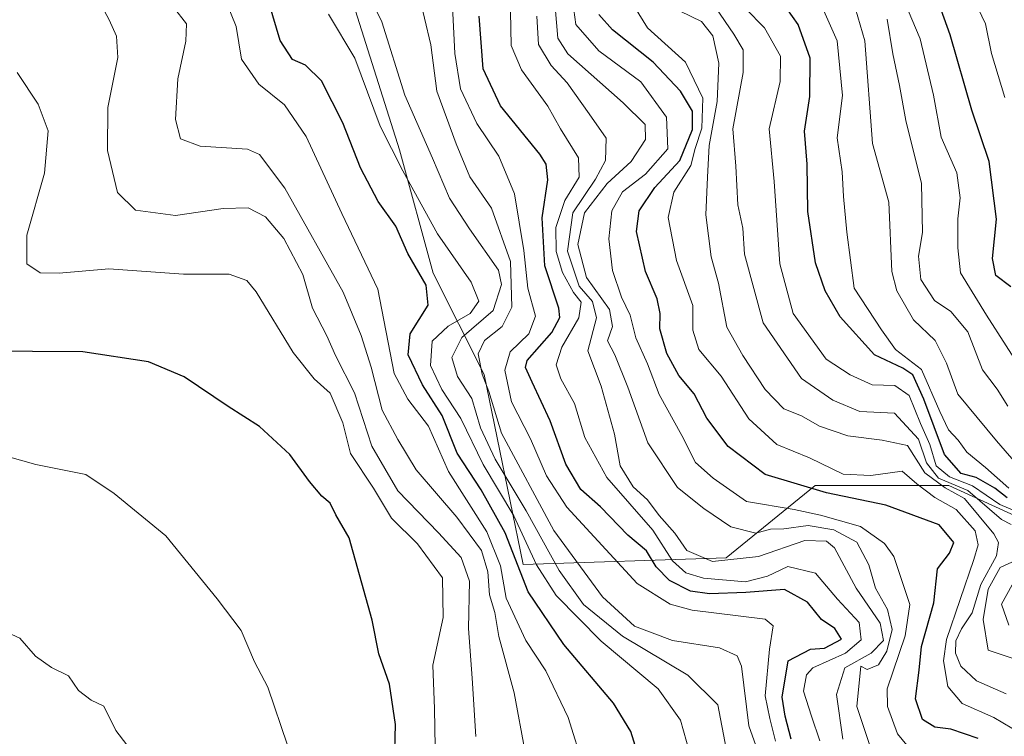
# Model space of a CAD drawing. Units: metres. Extents: x 576694 to 580133, y 4733485 to 4735837.
# Drawn here: x 577605 to 577762, y 4733786 to 4733900 of the extents above; entities that cross this region are included whole.
import ezdxf

# ---------------------------------------------------------------- set-up
doc = ezdxf.new("R2010")
doc.units = ezdxf.units.M
doc.header["$MEASUREMENT"] = 0
for name, color, linetype, lineweight in [('Curva de nivel maestra', 36, 'Continuous', 30), ('Curva de nivel normal', 36, 'Continuous', 0), ('Matorral CxS', 135, 'Continuous', 0)]:
    doc.layers.add(name, color=color, linetype=linetype, lineweight=lineweight)

# ---------------------------------------------------------------- blocks, each defined once
blk = doc.blocks.new('*U165')
at = {"layer": 'Curva de nivel normal', "color": 36, "linetype": 'Continuous', "lineweight": 0}
blk.add_polyline3d([(577747.18, 4733783.02, 880), (577744.65, 4733786.02, 880), (577743.11, 4733790.41, 880), (577743.01, 4733793.22, 880), (577745.89, 4733801.61, 880), (577746.64, 4733806.61, 880), (577744.11, 4733814.23, 880), (577742.63, 4733816.29, 880), (577738.81, 4733818.97, 880), (577732.47, 4733820.78, 880), (577728.26, 4733821.7, 880), (577720.71, 4733822.98, 880), (577715.4, 4733826.68, 880), (577712.61, 4733829.15, 880), (577710.42, 4733833.43, 880), (577706.84, 4733839.95, 880), (577704.95, 4733844.83, 880), (577703.13, 4733849, 880), (577702.2, 4733852.59, 880), (577700.81, 4733855.45, 880), (577699.43, 4733859.69, 880), (577698.82, 4733864.73, 880), (577699.31, 4733869.14, 880), (577701.01, 4733872.2, 880), (577704.64, 4733875.01, 880), (577708.17, 4733879.01, 880), (577707.98, 4733884.05, 880), (577703.88, 4733889.65, 880), (577697.23, 4733894.56, 880), (577693.6, 4733898.79, 880), (577692.97, 4733903.47, 880)], dxfattribs=at)
blk = doc.blocks.new('*U166')
at = {"layer": 'Curva de nivel normal', "color": 36, "linetype": 'Continuous', "lineweight": 0}
blk.add_polyline3d([(577677.7, 4733785.63, 940), (577677.11, 4733794.89, 940), (577676.52, 4733802.79, 940), (577676.69, 4733810.3, 940), (577675.39, 4733814.07, 940), (577671.76, 4733818.01, 940), (577665.31, 4733824.66, 940), (577661.19, 4733831.77, 940), (577658.45, 4733840.25, 940), (577655.4, 4733846.18, 940), (577654.04, 4733849.31, 940), (577651.78, 4733853.7, 940), (577650.22, 4733859.05, 940), (577647.18, 4733864.76, 940), (577644.27, 4733868.21, 940), (577641.52, 4733869.62, 940), (577637.58, 4733869.52, 940), (577629.97, 4733868.41, 940), (577623.66, 4733869.26, 940), (577620.78, 4733872.05, 940), (577619.19, 4733878.76, 940), (577619.23, 4733885.57, 940), (577620.81, 4733893.52, 940), (577620.62, 4733896.92, 940), (577619.44, 4733899.52, 940), (577612.52, 4733912.51, 940)], dxfattribs=at)
blk = doc.blocks.new('*U170')
at = {"layer": 'Curva de nivel normal', "color": 36, "linetype": 'Continuous', "lineweight": 0}
blk.add_polyline3d([(577724.14, 4733778.7, 910), (577721.06, 4733787.32, 910), (577719.88, 4733796.82, 910), (577719.21, 4733798.46, 910), (577716.42, 4733799.69, 910), (577708.93, 4733800.87, 910), (577702.88, 4733803.18, 910), (577697.82, 4733807.84, 910), (577690.08, 4733818.38, 910), (577681.78, 4733833.82, 910), (577679.75, 4733840.43, 910), (577678.7, 4733843.2, 910), (577678.06, 4733846.44, 910), (577679.06, 4733848.54, 910), (577681.88, 4733850.77, 910), (577683.42, 4733853.85, 910), (577683.2, 4733861.12, 910), (577680.17, 4733869.56, 910), (577676.74, 4733874.58, 910), (577674.6, 4733879.8, 910), (577671.51, 4733888.18, 910), (577670.57, 4733895.56, 910), (577668.52, 4733904.06, 910)], dxfattribs=at)
blk = doc.blocks.new('*U171')
at = {"layer": 'Curva de nivel normal', "color": 36, "linetype": 'Continuous', "lineweight": 0}
blk.add_polyline3d([(577761.71, 4733887.18, 820), (577759.59, 4733894.18, 820), (577758.66, 4733898.85, 820), (577756.25, 4733903.93, 820)], dxfattribs=at)
blk = doc.blocks.new('*U172')
at = {"layer": 'Curva de nivel normal', "color": 36, "linetype": 'Continuous', "lineweight": 0}
blk.add_polyline3d([(577694.84, 4733780.7, 930), (577692.36, 4733788.64, 930), (577688.84, 4733796.06, 930), (577685.63, 4733800.88, 930), (577682.51, 4733807.58, 930), (577681.6, 4733812.73, 930), (577679.45, 4733818.12, 930), (577673.36, 4733827.71, 930), (577670.19, 4733834.92, 930), (577666.91, 4733839.22, 930), (577664.7, 4733843.32, 930), (577662.12, 4733856.72, 930), (577656.39, 4733868.74, 930), (577650.73, 4733880.98, 930), (577647.32, 4733886, 930), (577643.25, 4733889.27, 930), (577640.49, 4733893.24, 930), (577639.63, 4733898.43, 930), (577637.93, 4733902.66, 930)], dxfattribs=at)
blk = doc.blocks.new('*U173')
at = {"layer": 'Curva de nivel normal', "color": 36, "linetype": 'Continuous', "lineweight": 0}
blk.add_polyline3d([(577762.19, 4733838.13, 835), (577760.48, 4733840.84, 835), (577758.17, 4733843.88, 835), (577755.84, 4733849.94, 835), (577753.16, 4733853.14, 835), (577750.56, 4733854.93, 835), (577748.38, 4733858.26, 835), (577748.02, 4733861.94, 835), (577748.65, 4733865.73, 835), (577748.48, 4733873.52, 835), (577745.98, 4733883.52, 835), (577745, 4733889.05, 835), (577743.93, 4733894.09, 835), (577743.03, 4733899.63, 835)], dxfattribs=at)
blk = doc.blocks.new('*U174')
at = {"layer": 'Curva de nivel normal', "color": 36, "linetype": 'Continuous', "lineweight": 0}
blk.add_polyline3d([(577685.56, 4733783.12, 935), (577683.79, 4733792.58, 935), (577681.33, 4733801.52, 935), (577680.72, 4733805.31, 935), (577679.85, 4733808.12, 935), (577679.59, 4733811.77, 935), (577678.59, 4733815.19, 935), (577674.68, 4733820.46, 935), (577668.21, 4733828, 935), (577665.32, 4733832.84, 935), (577662.81, 4733837.48, 935), (577661.08, 4733844.29, 935), (577659.49, 4733849.33, 935), (577656.64, 4733856.24, 935), (577647.37, 4733872.78, 935), (577643.35, 4733878.13, 935), (577641.44, 4733878.98, 935), (577633.91, 4733879.44, 935), (577630.79, 4733880.6, 935), (577630.01, 4733883.69, 935), (577630.34, 4733890.16, 935), (577631.64, 4733896.1, 935), (577631.75, 4733898.85, 935), (577629.68, 4733901.52, 935)], dxfattribs=at)
blk = doc.blocks.new('*U178')
at = {"layer": 'Curva de nivel normal', "color": 36, "linetype": 'Continuous', "lineweight": 0}
blk.add_polyline3d([(577601.42, 4733803.02, 960), (577605.29, 4733801.23, 960), (577607.78, 4733798.39, 960), (577610.32, 4733796.59, 960), (577613, 4733795.27, 960), (577614.61, 4733792.94, 960), (577616.6, 4733791.42, 960), (577618.62, 4733790.42, 960), (577620.54, 4733786.56, 960), (577625.23, 4733780.42, 960)], dxfattribs=at)
blk = doc.blocks.new('*U179')
at = {"layer": 'Curva de nivel normal', "color": 36, "linetype": 'Continuous', "lineweight": 0}
blk.add_polyline3d([(577764.28, 4733786.1, 870), (577759.96, 4733788.65, 870), (577754.92, 4733790.84, 870), (577752.65, 4733793.58, 870), (577751.98, 4733797.66, 870), (577752.44, 4733801.02, 870), (577756.82, 4733813.75, 870), (577757.51, 4733816.08, 870), (577757.02, 4733818.29, 870), (577754.01, 4733821.7, 870), (577750.62, 4733823.6, 870), (577747.74, 4733825.77, 870), (577745.42, 4733827.78, 870), (577740.46, 4733827.1, 870), (577736.04, 4733827.3, 870), (577730.68, 4733829.89, 870), (577725.53, 4733832.03, 870), (577721.06, 4733836.13, 870), (577716.67, 4733842.87, 870), (577713.13, 4733847.14, 870), (577712.18, 4733850.18, 870), (577712.16, 4733854.1, 870), (577709.57, 4733861.28, 870), (577708.25, 4733868.09, 870), (577709.14, 4733872.12, 870), (577711.86, 4733876.34, 870), (577712.51, 4733879.05, 870), (577713.58, 4733882.31, 870), (577713.77, 4733887.05, 870), (577710.99, 4733892.79, 870), (577704.99, 4733898.26, 870), (577701.81, 4733903.45, 870)], dxfattribs=at)
blk = doc.blocks.new('*U180')
at = {"layer": 'Curva de nivel normal', "color": 36, "linetype": 'Continuous', "lineweight": 0}
blk.add_polyline3d([(577762.36, 4733825.07, 845), (577758.64, 4733828.36, 845), (577755.7, 4733830.81, 845), (577754.32, 4733832.72, 845), (577752.76, 4733834.36, 845), (577751.4, 4733837.25, 845), (577748.51, 4733843.93, 845), (577744.34, 4733847.11, 845), (577742.12, 4733850.23, 845), (577737.77, 4733856.85, 845), (577736.65, 4733865.75, 845), (577736.11, 4733871.44, 845), (577735.88, 4733875.38, 845), (577735.08, 4733880.76, 845), (577735.94, 4733887.5, 845), (577735.07, 4733896.18, 845), (577732.34, 4733902.37, 845)], dxfattribs=at)
blk = doc.blocks.new('*U182')
at = {"layer": 'Curva de nivel normal', "color": 36, "linetype": 'Continuous', "lineweight": 0}
blk.add_polyline3d([(577725.28, 4733784.9, 905), (577724.42, 4733788.48, 905), (577723.68, 4733792.08, 905), (577724.36, 4733799.5, 905), (577724.95, 4733803.2, 905), (577723.65, 4733804.25, 905), (577712.08, 4733805.68, 905), (577708.56, 4733806.65, 905), (577703.34, 4733809.94, 905), (577692.14, 4733822.04, 905), (577688.93, 4733827.06, 905), (577686.37, 4733832.9, 905), (577683.34, 4733838.78, 905), (577682.31, 4733843.83, 905), (577683.17, 4733846.74, 905), (577686.1, 4733849.62, 905), (577687.16, 4733852.42, 905), (577685.95, 4733856.88, 905), (577685.34, 4733862.88, 905), (577683.82, 4733871.86, 905), (577681.33, 4733877.86, 905), (577677.86, 4733883.02, 905), (577675.26, 4733888.52, 905), (577674.35, 4733894.18, 905), (577673.86, 4733903.79, 905)], dxfattribs=at)
blk = doc.blocks.new('*U185')
at = {"layer": 'Curva de nivel normal', "color": 36, "linetype": 'Continuous', "lineweight": 0}
blk.add_polyline3d([(577732.35, 4733784.94, 895), (577731, 4733788.85, 895), (577729.75, 4733792.85, 895), (577730.22, 4733795.42, 895), (577731.23, 4733796.52, 895), (577736.42, 4733798.85, 895), (577738.92, 4733800.98, 895), (577738.6, 4733803.76, 895), (577735.15, 4733807.42, 895), (577731.64, 4733811.58, 895), (577727.24, 4733812.62, 895), (577724.05, 4733811.08, 895), (577720.52, 4733810.22, 895), (577713.87, 4733810.76, 895), (577711.06, 4733811.65, 895), (577708.96, 4733813.56, 895), (577705.8, 4733818.4, 895), (577698.5, 4733826.77, 895), (577695.03, 4733833.13, 895), (577693.35, 4733838.56, 895), (577691.18, 4733842.48, 895), (577690.47, 4733844.68, 895), (577691.34, 4733847.48, 895), (577694.08, 4733852.18, 895), (577694.43, 4733854.65, 895), (577693.22, 4733856.16, 895), (577691.45, 4733859.38, 895), (577690.45, 4733862.72, 895), (577690.42, 4733866.53, 895), (577691.82, 4733870.78, 895), (577694.13, 4733874.53, 895), (577693.98, 4733877.57, 895), (577691.16, 4733882.18, 895), (577689.11, 4733885.77, 895), (577684.96, 4733891.56, 895), (577683.29, 4733895.44, 895), (577683.2, 4733900.85, 895)], dxfattribs=at)
blk = doc.blocks.new('*U186')
at = {"layer": 'Curva de nivel normal', "color": 36, "linetype": 'Continuous', "lineweight": 0}
for points in [[(577763.06, 4733798, 860), (577759.08, 4733799.34, 860), (577758.28, 4733804.22, 860), (577759.09, 4733809.03, 860), (577760.98, 4733812.46, 860), (577764.08, 4733813.92, 860)], [(577762.74, 4733819.3, 860), (577761.22, 4733820.1, 860), (577755.85, 4733824.7, 860), (577751.19, 4733826.7, 860), (577749.28, 4733829.09, 860), (577748.02, 4733832.87, 860), (577744.19, 4733837.02, 860), (577738.7, 4733837.27, 860), (577734.42, 4733839.06, 860), (577729.4, 4733842.49, 860), (577723.32, 4733851.36, 860), (577720.36, 4733862.29, 860), (577720.13, 4733866.4, 860), (577719.3, 4733870.11, 860), (577719.01, 4733876.25, 860), (577718.52, 4733882.18, 860), (577720.17, 4733891.16, 860), (577720.18, 4733894.76, 860), (577718.66, 4733897.26, 860), (577715.8, 4733901.4, 860)]]:
    blk.add_polyline3d(points, dxfattribs=at)
blk = doc.blocks.new('*U188')
at = {"layer": 'Curva de nivel normal', "color": 36, "linetype": 'Continuous', "lineweight": 0}
blk.add_polyline3d([(577717.45, 4733783.72, 915), (577716.13, 4733790.66, 915), (577711.38, 4733795.39, 915), (577701.02, 4733801.56, 915), (577694.8, 4733806.61, 915), (577690.92, 4733812, 915), (577685.67, 4733821.48, 915), (577680.76, 4733829.7, 915), (577678.42, 4733834.69, 915), (577677.05, 4733839.34, 915), (577674.78, 4733842.82, 915), (577673.86, 4733845.83, 915), (577675.5, 4733849.01, 915), (577680.44, 4733853.32, 915), (577681.76, 4733857.43, 915), (577681.29, 4733859.72, 915), (577676.68, 4733866.32, 915), (577673.5, 4733871.18, 915), (577670.84, 4733877.52, 915), (577666.44, 4733887.52, 915), (577662.77, 4733899.18, 915), (577657.64, 4733909.56, 915)], dxfattribs=at)
blk = doc.blocks.new('*U189')
at = {"layer": 'Curva de nivel normal', "color": 36, "linetype": 'Continuous', "lineweight": 0}
blk.add_polyline3d([(577761.91, 4733792.38, 865), (577757.24, 4733794.47, 865), (577754.73, 4733796.78, 865), (577753.88, 4733798.85, 865), (577753.93, 4733800.82, 865), (577754.82, 4733802.72, 865), (577756.51, 4733805.29, 865), (577757.92, 4733809.76, 865), (577760.42, 4733814.33, 865), (577760.7, 4733816.46, 865), (577759.97, 4733817.84, 865), (577755.31, 4733823.44, 865), (577752.23, 4733825.12, 865), (577749.04, 4733827.52, 865), (577746.28, 4733831.86, 865), (577742.25, 4733832.72, 865), (577736.8, 4733833.39, 865), (577732.28, 4733834.92, 865), (577729.43, 4733836.58, 865), (577726.62, 4733837.67, 865), (577723.65, 4733840.78, 865), (577720.09, 4733846.19, 865), (577717.55, 4733850.67, 865), (577716.22, 4733857.64, 865), (577715.09, 4733861.85, 865), (577714.22, 4733868.52, 865), (577714.5, 4733874.52, 865), (577714.77, 4733879.52, 865), (577716.05, 4733886.52, 865), (577716.32, 4733892.62, 865), (577715.35, 4733896.98, 865), (577713.52, 4733899.23, 865), (577708.42, 4733901.72, 865)], dxfattribs=at)
blk = doc.blocks.new('*U190')
at = {"layer": 'Curva de nivel normal', "color": 36, "linetype": 'Continuous', "lineweight": 0}
for points in [[(577762.35, 4733803.29, 855), (577761.21, 4733806.63, 855), (577762.88, 4733809.71, 855)], [(577765.78, 4733820.41, 855), (577760.91, 4733822.51, 855), (577756.58, 4733825.47, 855), (577752.91, 4733826.88, 855), (577750.82, 4733828.62, 855), (577749.82, 4733832.02, 855), (577748.34, 4733835.37, 855), (577746.54, 4733839.81, 855), (577744.25, 4733841.4, 855), (577740.66, 4733841.51, 855), (577737.15, 4733843.11, 855), (577733.34, 4733845.61, 855), (577728.1, 4733852.82, 855), (577726, 4733860.74, 855), (577725.09, 4733873.81, 855), (577724.28, 4733882.21, 855), (577726.06, 4733889.71, 855), (577726.07, 4733893.73, 855), (577723.53, 4733898.24, 855), (577720.52, 4733901.3, 855)]]:
    blk.add_polyline3d(points, dxfattribs=at)
blk = doc.blocks.new('*U192')
at = {"layer": 'Curva de nivel normal', "color": 36, "linetype": 'Continuous', "lineweight": 0}
blk.add_polyline3d([(577712.1, 4733781.46, 920), (577710.21, 4733788.24, 920), (577706.65, 4733793.18, 920), (577697.59, 4733800.78, 920), (577690.44, 4733808.03, 920), (577687.35, 4733812.89, 920), (577683.71, 4733820.69, 920), (577678.84, 4733828.85, 920), (577675.3, 4733836.18, 920), (577672.31, 4733840.78, 920), (577670.52, 4733844.58, 920), (577670.74, 4733848.45, 920), (577673.28, 4733850.85, 920), (577676.81, 4733852.83, 920), (577678.2, 4733854.78, 920), (577676.96, 4733857.83, 920), (577671.59, 4733865.52, 920), (577666.08, 4733875.54, 920), (577662.5, 4733882.62, 920), (577658.46, 4733893.43, 920), (577654.28, 4733900.4, 920)], dxfattribs=at)
blk = doc.blocks.new('*U194')
at = {"layer": 'Curva de nivel normal', "color": 36, "linetype": 'Continuous', "lineweight": 0}
blk.add_polyline3d([(577602.95, 4733830.24, 955), (577607.82, 4733828.85, 955), (577615.75, 4733827.26, 955), (577620.23, 4733824.24, 955), (577628.47, 4733817.51, 955), (577636.59, 4733807.51, 955), (577640.41, 4733802.45, 955), (577642.53, 4733797.5, 955), (577644.66, 4733793.47, 955), (577647.8, 4733784.24, 955)], dxfattribs=at)
blk = doc.blocks.new('*U197')
at = {"layer": 'Curva de nivel normal', "color": 36, "linetype": 'Continuous', "lineweight": 0}
blk.add_polyline3d([(577765.07, 4733842.85, 830), (577758.81, 4733852.58, 830), (577754.66, 4733859.29, 830), (577754.25, 4733863.3, 830), (577754.26, 4733867.89, 830), (577754.64, 4733871.22, 830), (577754.11, 4733875.21, 830), (577751.62, 4733880.85, 830), (577750.41, 4733887.52, 830), (577748.29, 4733896.51, 830), (577745.21, 4733903.81, 830)], dxfattribs=at)
blk = doc.blocks.new('*U198')
at = {"layer": 'Curva de nivel normal', "color": 36, "linetype": 'Continuous', "lineweight": 0}
blk.add_polyline3d([(577735.99, 4733785.2, 890), (577735, 4733792.28, 890), (577736.3, 4733796.54, 890), (577740.5, 4733798.85, 890), (577742.47, 4733800.88, 890), (577741.92, 4733803.64, 890), (577738.1, 4733809.21, 890), (577734.68, 4733815.62, 890), (577733.39, 4733816.67, 890), (577729.98, 4733816.75, 890), (577722.58, 4733814.2, 890), (577715.28, 4733813.43, 890), (577711.23, 4733815.18, 890), (577709.32, 4733817.92, 890), (577706.82, 4733820.76, 890), (577704.95, 4733823.22, 890), (577702.71, 4733825.31, 890), (577700.64, 4733828.66, 890), (577699.7, 4733833.66, 890), (577697.58, 4733841.27, 890), (577695.49, 4733846.93, 890), (577696.84, 4733852.16, 890), (577696.22, 4733854.77, 890), (577694.1, 4733857.2, 890), (577692.24, 4733862.77, 890), (577693.11, 4733868.85, 890), (577696.72, 4733874.18, 890), (577698.32, 4733877.18, 890), (577698.39, 4733880.72, 890), (577695.72, 4733884.58, 890), (577692.22, 4733889.49, 890), (577689.66, 4733892.26, 890), (577687.65, 4733895.58, 890), (577687.37, 4733900.09, 890)], dxfattribs=at)
blk = doc.blocks.new('*U200')
at = {"layer": 'Curva de nivel normal', "color": 36, "linetype": 'Continuous', "lineweight": 0}
blk.add_polyline3d([(577740.65, 4733783.09, 885), (577738.19, 4733790.41, 885), (577738.83, 4733796.81, 885), (577739.87, 4733796.27, 885), (577741.64, 4733797.03, 885), (577742.99, 4733799.18, 885), (577743.83, 4733802.65, 885), (577743.1, 4733805.78, 885), (577741.2, 4733809.17, 885), (577740.13, 4733812.9, 885), (577738.22, 4733816.49, 885), (577734.58, 4733818.45, 885), (577730.5, 4733819.13, 885), (577726.6, 4733818.64, 885), (577724.5, 4733818.58, 885), (577722.18, 4733817.92, 885), (577718.2, 4733818.92, 885), (577713.93, 4733821.86, 885), (577709.74, 4733825.18, 885), (577705.01, 4733832.3, 885), (577701.86, 4733841.12, 885), (577699.76, 4733846.29, 885), (577698.6, 4733848.51, 885), (577699.4, 4733850.76, 885), (577698.94, 4733853.49, 885), (577695.29, 4733858.58, 885), (577693.88, 4733863.82, 885), (577694.98, 4733868.85, 885), (577698.56, 4733873.51, 885), (577702.35, 4733877.02, 885), (577704.64, 4733880.52, 885), (577704.57, 4733882.9, 885), (577701.11, 4733886.34, 885), (577692.33, 4733894.1, 885), (577690.73, 4733896.58, 885), (577690.32, 4733901.57, 885)], dxfattribs=at)
blk = doc.blocks.new('*U204')
at = {"layer": 'Curva de nivel normal', "color": 36, "linetype": 'Continuous', "lineweight": 0}
blk.add_polyline3d([(577671.24, 4733783.98, 945), (577671.11, 4733790.02, 945), (577670.87, 4733796.98, 945), (577672.49, 4733804.52, 945), (577672.39, 4733810.81, 945), (577668.42, 4733816.24, 945), (577664.3, 4733820.34, 945), (577661.42, 4733825.07, 945), (577657.77, 4733830.58, 945), (577656.57, 4733835.45, 945), (577654.58, 4733840.19, 945), (577652.02, 4733842.47, 945), (577648.68, 4733846.67, 945), (577642.82, 4733856.27, 945), (577641.3, 4733858.08, 945), (577638.54, 4733859.11, 945), (577631.29, 4733859.08, 945), (577619.38, 4733859.96, 945), (577611.53, 4733859.23, 945), (577608.5, 4733859.3, 945), (577606.4, 4733860.72, 945), (577606.37, 4733865.3, 945), (577609.2, 4733875.14, 945), (577609.77, 4733881.88, 945), (577608.19, 4733886.12, 945), (577604.82, 4733891.12, 945)], dxfattribs=at)
blk = doc.blocks.new('*U208')
at = {"layer": 'Curva de nivel normal', "color": 36, "linetype": 'Continuous', "lineweight": 0}
blk.add_polyline3d([(577764.2, 4733828.23, 840), (577760.41, 4733832.63, 840), (577754.28, 4733840.02, 840), (577752.46, 4733844.95, 840), (577750.64, 4733848.54, 840), (577747.2, 4733851.85, 840), (577744.59, 4733856.42, 840), (577743.78, 4733859.52, 840), (577743.3, 4733870.52, 840), (577740.72, 4733879.85, 840), (577739.46, 4733896.18, 840), (577737.62, 4733902.54, 840)], dxfattribs=at)
blk = doc.blocks.new('*U209')
at = {"layer": 'Curva de nivel maestra', "color": 36, "linetype": 'Continuous', "lineweight": 30}
blk.add_polyline3d([(577664.8, 4733781.4, 950), (577664.94, 4733787.55, 950), (577664, 4733793.94, 950), (577662.29, 4733798.77, 950), (577661.25, 4733804.1, 950), (577657.58, 4733817.18, 950), (577655.48, 4733820.87, 950), (577654.55, 4733822.72, 950), (577653.24, 4733823.84, 950), (577651.29, 4733826.15, 950), (577648.15, 4733830.44, 950), (577643.35, 4733834.88, 950), (577638.36, 4733838.08, 950), (577631.37, 4733842.77, 950), (577625.71, 4733845.16, 950), (577615.28, 4733846.73, 950), (577599.25, 4733846.88, 950)], dxfattribs=at)
blk = doc.blocks.new('*U210')
at = {"layer": 'Curva de nivel maestra', "color": 36, "linetype": 'Continuous', "lineweight": 30}
blk.add_polyline3d([(577703.77, 4733781.83, 925), (577702.3, 4733786.43, 925), (577699.58, 4733790.9, 925), (577691.66, 4733800.26, 925), (577686, 4733808.6, 925), (577682.38, 4733817.98, 925), (577678.56, 4733824.83, 925), (577674.71, 4733830.64, 925), (577672.36, 4733836.62, 925), (577669.25, 4733841.53, 925), (577666.94, 4733846.29, 925), (577667.29, 4733849.62, 925), (577670.11, 4733854.17, 925), (577669.8, 4733857.35, 925), (577666.89, 4733862.37, 925), (577664.98, 4733866.74, 925), (577662.18, 4733870.66, 925), (577659.4, 4733876, 925), (577656.59, 4733883.15, 925), (577653.16, 4733889.84, 925), (577650.63, 4733892.33, 925), (577648.59, 4733893.2, 925), (577646.62, 4733896.22, 925), (577644.31, 4733904.1, 925)], dxfattribs=at)
blk = doc.blocks.new('*U211')
at = {"layer": 'Curva de nivel maestra', "color": 36, "linetype": 'Continuous', "lineweight": 30}
blk.add_polyline3d([(577762.68, 4733857.07, 825), (577760.32, 4733858.9, 825), (577759.78, 4733861.56, 825), (577760.38, 4733867.83, 825), (577759.22, 4733877.01, 825), (577756.5, 4733885.18, 825), (577753.04, 4733897.14, 825), (577747.82, 4733911.74, 825)], dxfattribs=at)
blk = doc.blocks.new('*U212')
at = {"layer": 'Curva de nivel maestra', "color": 36, "linetype": 'Continuous', "lineweight": 30}
blk.add_polyline3d([(577762.11, 4733823.57, 850), (577760.13, 4733825.07, 850), (577757.16, 4733826.76, 850), (577754.79, 4733827.39, 850), (577752.13, 4733830.42, 850), (577748.87, 4733839.23, 850), (577747.13, 4733843.09, 850), (577745.54, 4733844.14, 850), (577741.02, 4733846.29, 850), (577735.58, 4733852.33, 850), (577733.19, 4733856.46, 850), (577731.63, 4733860.87, 850), (577730.44, 4733869.04, 850), (577730.33, 4733876.6, 850), (577729.88, 4733881.82, 850), (577730.74, 4733887.35, 850), (577730.8, 4733893.4, 850), (577728.88, 4733898.78, 850), (577726.18, 4733902.61, 850)], dxfattribs=at)
blk = doc.blocks.new('*U213')
at = {"layer": 'Curva de nivel maestra', "color": 36, "linetype": 'Continuous', "lineweight": 30}
blk.add_polyline3d([(577757.5, 4733785.3, 875), (577753.14, 4733786.76, 875), (577750.6, 4733787.11, 875), (577748.65, 4733788.32, 875), (577747.51, 4733791.63, 875), (577748.11, 4733796.18, 875), (577748.47, 4733799.91, 875), (577750.42, 4733806.84, 875), (577751.05, 4733812.26, 875), (577752.95, 4733814.74, 875), (577753.64, 4733816.45, 875), (577751.31, 4733819.25, 875), (577742.8, 4733822.41, 875), (577733.38, 4733824.32, 875), (577723.64, 4733827.24, 875), (577717.77, 4733831.71, 875), (577714.38, 4733836.23, 875), (577712.36, 4733840.08, 875), (577709.95, 4733843, 875), (577708.06, 4733846.46, 875), (577706.91, 4733850.42, 875), (577707, 4733852.85, 875), (577706.51, 4733855.18, 875), (577704.66, 4733859.52, 875), (577703.22, 4733865.85, 875), (577703.65, 4733869.18, 875), (577706.13, 4733872.85, 875), (577710.11, 4733877.16, 875), (577712.13, 4733882.09, 875), (577712.09, 4733885.01, 875), (577710.21, 4733888.19, 875), (577705.87, 4733892.8, 875), (577699.38, 4733897.94, 875), (577697.23, 4733900.36, 875)], dxfattribs=at)
blk = doc.blocks.new('*U215')
at = {"layer": 'Curva de nivel maestra', "color": 36, "linetype": 'Continuous', "lineweight": 30}
blk.add_polyline3d([(577727.81, 4733785.18, 900), (577726.82, 4733788.85, 900), (577726.36, 4733791.85, 900), (577727.32, 4733797.67, 900), (577730.84, 4733799.51, 900), (577733.1, 4733799.65, 900), (577735.77, 4733801.1, 900), (577734.7, 4733802.79, 900), (577732.6, 4733804.19, 900), (577730.37, 4733806.96, 900), (577726.75, 4733808.96, 900), (577720.61, 4733808.5, 900), (577714.79, 4733808.3, 900), (577711.81, 4733808.74, 900), (577708.48, 4733810.42, 900), (577706.34, 4733812.6, 900), (577704.82, 4733815.14, 900), (577701.86, 4733817.61, 900), (577697.48, 4733822.13, 900), (577694.35, 4733824.87, 900), (577691.97, 4733828.91, 900), (577689.51, 4733835.78, 900), (577686.67, 4733841.94, 900), (577685.58, 4733844.25, 900), (577685.86, 4733845.37, 900), (577689.75, 4733849.81, 900), (577691.02, 4733852.22, 900), (577690.86, 4733853.67, 900), (577688.64, 4733860.4, 900), (577688.25, 4733868.05, 900), (577689.15, 4733874.09, 900), (577688.89, 4733876.55, 900), (577687.84, 4733878.18, 900), (577681.64, 4733885.85, 900), (577678.87, 4733891.75, 900), (577678.21, 4733900.12, 900)], dxfattribs=at)

msp = doc.modelspace()

# ---------------------------------------------------------------- linework, layer by layer
at = {"layer": 'Matorral CxS', "color": 135, "linetype": 'Continuous', "lineweight": 0}
for points in [[(577783.76, 4733811.36, 852.45), (577752.82, 4733825.5, 866.83), (577731.61, 4733825.5, 878.33), (577717.46, 4733814.01, 894.9), (577685.19, 4733812.95, 921.63), (577679.03, 4733843.14, 907.38), (577670.93, 4733859.25, 922.72), (577665.59, 4733878.84, 918.4), (577654.9, 4733912.68, 915.3), (577622.43, 4733953.75, 920.99), (577609.48, 4733984.77, 931.17), (577633.95, 4734012.72, 920.57), (577629.31, 4734035.79, 916.62)], [(577593.64, 4733980.83, 934.83), (577609.48, 4733984.77, 931.17), (577622.43, 4733953.75, 920.99), (577654.9, 4733912.68, 915.3), (577665.59, 4733878.84, 918.4), (577670.93, 4733859.25, 922.72), (577679.03, 4733843.14, 907.38), (577685.19, 4733812.95, 921.63), (577717.46, 4733814.01, 894.9), (577731.61, 4733825.5, 878.33), (577752.82, 4733825.5, 866.83), (577783.76, 4733811.36, 852.45)], [(577609.48, 4733984.77, 931.17), (577622.43, 4733953.75, 920.99), (577654.9, 4733912.68, 915.3), (577665.59, 4733878.84, 918.4), (577670.93, 4733859.25, 922.72), (577679.03, 4733843.14, 907.38), (577685.19, 4733812.95, 921.63), (577717.46, 4733814.01, 894.9), (577731.61, 4733825.5, 878.33), (577752.82, 4733825.5, 866.83), (577783.76, 4733811.36, 852.45), (577800.56, 4733792.79, 858.81), (577812.05, 4733779.53, 863.42), (577831.5, 4733772.46, 856.82), (577841.22, 4733776.88, 840.95), (577855.37, 4733777.77, 830.38), (577873.93, 4733758.32, 827.12), (577881.35, 4733742.43, 822.49)], [(577609.48, 4733984.77, 931.17), (577622.43, 4733953.75, 920.99), (577654.9, 4733912.68, 915.3), (577665.59, 4733878.84, 918.4), (577670.93, 4733859.25, 922.72), (577679.03, 4733843.14, 907.38), (577685.19, 4733812.95, 921.63), (577717.46, 4733814.01, 894.9), (577731.61, 4733825.5, 878.33), (577752.82, 4733825.5, 866.83), (577783.76, 4733811.36, 852.45), (577800.56, 4733792.79, 858.81), (577812.05, 4733779.53, 863.42), (577831.5, 4733772.46, 856.82), (577841.22, 4733776.88, 840.95), (577855.37, 4733777.77, 830.38), (577873.93, 4733758.32, 827.12), (577881.35, 4733742.43, 822.49)]]:
    msp.add_polyline3d(points, dxfattribs=at)

# ---------------------------------------------------------------- block references
at = {"layer": 'Curva de nivel maestra', "color": 36, "linetype": 'Continuous', "lineweight": 30}
for name in ['*U213', '*U212', '*U215', '*U210', '*U209', '*U211']:
    msp.add_blockref(name, (0, 0), dxfattribs=at)
at = {"layer": 'Curva de nivel normal', "color": 36, "linetype": 'Continuous', "lineweight": 0}
for name in ['*U200', '*U190', '*U186', '*U189', '*U179', '*U165', '*U180', '*U185', '*U182', '*U170', '*U188', '*U192', '*U172', '*U174', '*U166', '*U204', '*U198', '*U171', '*U197', '*U173', '*U208', '*U194', '*U178']:
    msp.add_blockref(name, (0, 0), dxfattribs=at)

doc.saveas('drawing.dxf')
